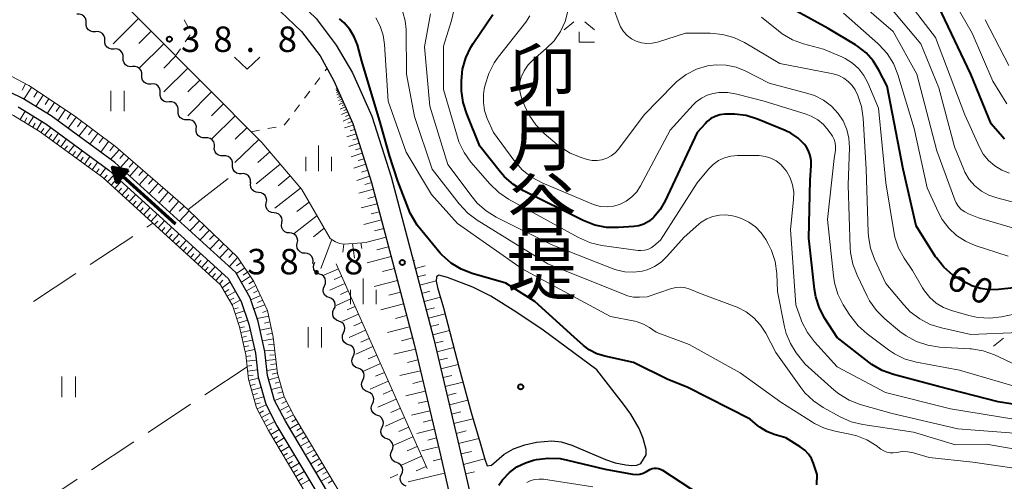
# Model space of a CAD drawing. Units: metres. Extents: x -72000 to -69999, y 31500 to 33001.
# Drawn here: x -71023 to -70878, y 31905 to 31973 of the extents above; entities that cross this region are included whole.
import ezdxf
from ezdxf.enums import TextEntityAlignment as Align

# ---------------------------------------------------------------- set-up
doc = ezdxf.new("R2010")
doc.units = ezdxf.units.M
for name, color, linetype, lineweight in [('210100_道路縁(街区線)', 7, 'Continuous', 30), ('510100_河川', 7, 'Continuous', 30), ('510200_細流', 7, 'Continuous', 30), ('524100_流水方向', 7, 'Continuous', 70), ('610111_人工斜面(上)', 7, 'Continuous', 30), ('610199_人工斜面(ヒゲ)', 7, 'Continuous', 30), ('630100_植生界', 7, 'Continuous', 30), ('630200_耕地界', 7, 'Continuous', 30), ('631100_田', 7, 'Continuous', 13), ('631300_畑', 7, 'Continuous', 13), ('633300_竹林', 7, 'Continuous', 13), ('633400_荒地', 7, 'Continuous', 13), ('710100_等高線(計曲線)', 7, 'Continuous', 40), ('710200_等高線(主曲線)', 7, 'Continuous', 13), ('731200_図化機測定による標高点', 7, 'Continuous', 40), ('815100_(注記)山・島', 7, 'Continuous', 53), ('819900_指示点', 7, 'Continuous', 40)]:
    doc.layers.add(name, color=color, linetype=linetype, lineweight=lineweight)
doc.styles.add('Style-Kanji V', font='MS Gothic.ttf')
doc.styles.add('Style-WORKING', font='MS Gothic.ttf')

msp = doc.modelspace()

# ---------------------------------------------------------------- linework, layer by layer
at = {"layer": '210100_道路縁(街区線)', "linetype": 'Continuous', "lineweight": 30, "flags": 128}
for points in [[(-71068.11, 32054.34), (-71065.04, 32049.83), (-71063.31, 32048.04), (-71052.19, 32035.29), (-71043.14, 32024.16), (-71038.47, 32018.46), (-71033.72, 32013.81), (-71027.77, 32008.95), (-71023.55, 32005.5), (-71014.67, 31998.87), (-71001.7, 31990.06), (-70991.6, 31983.2), (-70985.18, 31978.41), (-70979.75, 31973.16), (-70976.77, 31969.23), (-70974.39, 31965.2)], [(-71104.26, 32049.16), (-71102.76, 32049.24), (-71091.96, 32049.56), (-71083.87, 32049.89), (-71075.9, 32050.23), (-71073.73, 32050.17), (-71070.9, 32049.75), (-71068.88, 32049.07), (-71066.91, 32047.66), (-71065.41, 32046.11), (-71054.37, 32033.45), (-71045.35, 32022.35), (-71040.58, 32016.53), (-71035.63, 32011.68), (-71029.58, 32006.74), (-71025.31, 32003.25), (-71016.33, 31996.54), (-71003.3, 31987.7), (-70993.26, 31980.87), (-70987.03, 31976.23), (-70981.89, 31971.26), (-70979.17, 31967.67), (-70977.13, 31963.98)], [(-70974.39, 31965.2), (-70971.54, 31958.8), (-70968.69, 31949.88), (-70965.39, 31937.39), (-70962.39, 31925.97), (-70958.66, 31910.19), (-70956.99, 31902.97), (-70956.06, 31897.37), (-70955.16, 31889.12), (-70953.87, 31881.6), (-70951.31, 31868.39), (-70951.26, 31860.79)], [(-70977.13, 31963.98), (-70974.35, 31957.73), (-70971.57, 31949.04), (-70968.29, 31936.63), (-70965.3, 31925.24), (-70961.58, 31909.51), (-70959.93, 31902.39), (-70959.03, 31896.96), (-70958.13, 31888.7), (-70956.82, 31881.06), (-70954.6, 31869.62), (-70957.11, 31867.66), (-70961.74, 31870.97), (-70967.24, 31876.05), (-70971.63, 31878.78), (-70973.58, 31879.4), (-70975.21, 31879.45), (-70976.31, 31879.48), (-70979.43, 31879.27), (-70985.44, 31878.19), (-71006.84, 31873.96), (-71018.51, 31871.66), (-71019.58, 31871.9)]]:
    msp.add_lwpolyline(points, dxfattribs=at)
at = {"layer": '510100_河川', "linetype": 'Continuous', "lineweight": 30, "flags": 128}
for points in [[(-70976.83, 31901.44), (-70984.27, 31913.91), (-70985.85, 31916.92), (-70986.88, 31920.63), (-70987.3, 31924.16), (-70988.28, 31928.57), (-70989.46, 31932.07), (-70991.56, 31935.79), (-71009.37, 31951.96), (-71018.78, 31958.87), (-71022.95, 31961.42), (-71028.55, 31964.09)], [(-71023.63, 31960.18), (-71019.57, 31957.69), (-71010.26, 31950.87), (-70992.68, 31934.89), (-70990.76, 31931.49), (-70989.64, 31928.19), (-70988.69, 31923.92), (-70988.27, 31920.36), (-70987.17, 31916.4), (-70985.51, 31913.22), (-70978.04, 31900.71)], [(-70938.4, 31921.46), (-70946.3, 31927.27), (-70950.31, 31930.01), (-70954.01, 31932.28), (-70956.68, 31933.64), (-70960.38, 31935.07), (-70961.67, 31935.39), (-70961.84, 31935.27), (-70962.01, 31935.15), (-70962.04, 31934.49), (-70961.86, 31933.56), (-70960.96, 31930.58), (-70958.69, 31921.68), (-70956.92, 31915.18), (-70955.6, 31910.69), (-70954.9, 31908.29), (-70954.53, 31907.3), (-70953.89, 31907.4), (-70952.06, 31909.02), (-70950.66, 31909.8), (-70949, 31910.4), (-70947.28, 31910.8), (-70945.02, 31911.02), (-70943.63, 31910.84), (-70942.06, 31910.35), (-70937.13, 31908.27), (-70935.68, 31907.78), (-70934.12, 31907.46), (-70933.26, 31907.38), (-70932.49, 31907.43), (-70931.92, 31907.65), (-70931.15, 31908.95), (-70931.14, 31909.7), (-70931.6, 31911.35), (-70932.16, 31912.8), (-70933.4, 31914.93), (-70934.45, 31916.39), (-70938.4, 31921.46)]]:
    msp.add_lwpolyline(points, dxfattribs=at)
at = {"layer": '510200_細流', "linetype": 'Continuous', "lineweight": 30, "flags": 128}
for points in [[(-71013.62, 31972.51), (-71013.62, 31972.88), (-71013.73, 31973.23), (-71013.96, 31973.52), (-71014.26, 31973.72), (-71014.62, 31973.82), (-71014.98, 31973.79)], [(-71012.25, 31971.23), (-71012.61, 31971.21), (-71012.97, 31971.3), (-71013.27, 31971.51), (-71013.5, 31971.8), (-71013.62, 31972.14), (-71013.62, 31972.51)], [(-71010.88, 31969.95), (-71010.88, 31970.31), (-71011, 31970.66), (-71011.22, 31970.95), (-71011.53, 31971.16), (-71011.88, 31971.25), (-71012.25, 31971.23)], [(-71009.51, 31968.66), (-71009.88, 31968.64), (-71010.23, 31968.74), (-71010.54, 31968.94), (-71010.76, 31969.23), (-71010.88, 31969.58), (-71010.88, 31969.95)], [(-71008.15, 31967.38), (-71008.15, 31967.75), (-71008.26, 31968.09), (-71008.49, 31968.39), (-71008.79, 31968.59), (-71009.15, 31968.69), (-71009.51, 31968.66)], [(-71006.78, 31966.1), (-71007.15, 31966.07), (-71007.5, 31966.17), (-71007.81, 31966.37), (-71008.03, 31966.67), (-71008.15, 31967.01), (-71008.15, 31967.38)], [(-71005.41, 31964.81), (-71005.41, 31965.18), (-71005.53, 31965.53), (-71005.75, 31965.82), (-71006.06, 31966.03), (-71006.41, 31966.12), (-71006.78, 31966.1)], [(-71004.04, 31963.53), (-71004.41, 31963.51), (-71004.76, 31963.6), (-71005.07, 31963.81), (-71005.29, 31964.1), (-71005.41, 31964.45), (-71005.41, 31964.81)], [(-71002.71, 31962.21), (-71002.7, 31962.58), (-71002.81, 31962.93), (-71003.03, 31963.23), (-71003.32, 31963.44), (-71003.68, 31963.55), (-71004.04, 31963.53)], [(-71001.38, 31960.89), (-71001.75, 31960.88), (-71002.1, 31960.98), (-71002.4, 31961.2), (-71002.61, 31961.49), (-71002.72, 31961.84), (-71002.71, 31962.21)], [(-71000.05, 31959.57), (-71000.04, 31959.94), (-71000.15, 31960.29), (-71000.36, 31960.58), (-71000.66, 31960.8), (-71001.01, 31960.9), (-71001.38, 31960.89)], [(-70998.72, 31958.25), (-70999.09, 31958.24), (-70999.44, 31958.34), (-70999.74, 31958.55), (-70999.95, 31958.85), (-71000.06, 31959.2), (-71000.05, 31959.57)], [(-70997.39, 31956.93), (-70997.38, 31957.29), (-70997.49, 31957.65), (-70997.7, 31957.94), (-70998, 31958.16), (-70998.35, 31958.26), (-70998.72, 31958.25)], [(-70996.06, 31955.61), (-70996.43, 31955.59), (-70996.78, 31955.7), (-70997.08, 31955.91), (-70997.29, 31956.21), (-70997.4, 31956.56), (-70997.39, 31956.93)], [(-70994.73, 31954.29), (-70994.72, 31954.65), (-70994.83, 31955), (-70995.04, 31955.3), (-70995.34, 31955.51), (-70995.69, 31955.62), (-70996.06, 31955.61)], [(-70993.4, 31952.96), (-70993.76, 31952.95), (-70994.12, 31953.06), (-70994.42, 31953.27), (-70994.63, 31953.57), (-70994.74, 31953.92), (-70994.73, 31954.29)], [(-70992.07, 31951.64), (-70992.06, 31952.01), (-70992.17, 31952.36), (-70992.38, 31952.66), (-70992.68, 31952.87), (-70993.03, 31952.98), (-70993.4, 31952.96)], [(-70990.74, 31950.32), (-70991.1, 31950.31), (-70991.45, 31950.42), (-70991.75, 31950.63), (-70991.97, 31950.93), (-70992.08, 31951.28), (-70992.07, 31951.64)], [(-70989.4, 31949), (-70989.39, 31949.37), (-70989.5, 31949.72), (-70989.72, 31950.02), (-70990.02, 31950.23), (-70990.37, 31950.34), (-70990.74, 31950.32)], [(-70988.22, 31947.55), (-70988.59, 31947.59), (-70988.92, 31947.74), (-70989.19, 31947.99), (-70989.36, 31948.32), (-70989.42, 31948.68), (-70989.36, 31949.04)], [(-70987.08, 31946.06), (-70987.02, 31946.42), (-70987.08, 31946.79), (-70987.25, 31947.11), (-70987.52, 31947.36), (-70987.86, 31947.52), (-70988.22, 31947.55)], [(-70985.94, 31944.57), (-70986.31, 31944.61), (-70986.64, 31944.76), (-70986.91, 31945.01), (-70987.08, 31945.34), (-70987.14, 31945.7), (-70987.08, 31946.06)], [(-70984.8, 31943.08), (-70984.74, 31943.45), (-70984.8, 31943.81), (-70984.98, 31944.13), (-70985.24, 31944.38), (-70985.58, 31944.54), (-70985.94, 31944.57)], [(-70983.66, 31941.6), (-70984.03, 31941.63), (-70984.36, 31941.79), (-70984.63, 31942.04), (-70984.8, 31942.36), (-70984.86, 31942.72), (-70984.8, 31943.08)], [(-70982.52, 31940.11), (-70982.46, 31940.47), (-70982.52, 31940.83), (-70982.7, 31941.16), (-70982.96, 31941.41), (-70983.3, 31941.56), (-70983.66, 31941.6)], [(-70981.38, 31938.62), (-70981.75, 31938.65), (-70982.08, 31938.81), (-70982.35, 31939.06), (-70982.52, 31939.38), (-70982.58, 31939.75), (-70982.52, 31940.11)], [(-70980.24, 31937.13), (-70980.18, 31937.49), (-70980.24, 31937.85), (-70980.42, 31938.18), (-70980.68, 31938.43), (-70981.02, 31938.58), (-70981.38, 31938.62)], [(-70979.24, 31935.56), (-70979.59, 31935.69), (-70979.87, 31935.93), (-70980.06, 31936.24), (-70980.14, 31936.6), (-70980.1, 31936.96), (-70979.95, 31937.3)], [(-70978.53, 31933.83), (-70978.38, 31934.16), (-70978.34, 31934.53), (-70978.42, 31934.88), (-70978.62, 31935.2), (-70978.9, 31935.43), (-70979.24, 31935.56)], [(-70977.82, 31932.09), (-70978.16, 31932.22), (-70978.45, 31932.46), (-70978.64, 31932.77), (-70978.72, 31933.13), (-70978.68, 31933.49), (-70978.53, 31933.83)], [(-70977.11, 31930.36), (-70976.96, 31930.69), (-70976.92, 31931.06), (-70977, 31931.41), (-70977.2, 31931.73), (-70977.48, 31931.96), (-70977.82, 31932.09)], [(-70976.4, 31928.62), (-70976.74, 31928.75), (-70977.03, 31928.99), (-70977.22, 31929.3), (-70977.3, 31929.66), (-70977.26, 31930.02), (-70977.11, 31930.36)], [(-70975.69, 31926.88), (-70975.54, 31927.22), (-70975.5, 31927.58), (-70975.58, 31927.94), (-70975.78, 31928.26), (-70976.06, 31928.49), (-70976.4, 31928.62)], [(-70974.98, 31925.15), (-70975.32, 31925.28), (-70975.61, 31925.52), (-70975.8, 31925.83), (-70975.88, 31926.19), (-70975.84, 31926.55), (-70975.69, 31926.88)], [(-70974.27, 31923.42), (-70974.12, 31923.75), (-70974.08, 31924.11), (-70974.16, 31924.47), (-70974.36, 31924.78), (-70974.64, 31925.02), (-70974.98, 31925.15)], [(-70973.56, 31921.68), (-70973.9, 31921.81), (-70974.18, 31922.04), (-70974.38, 31922.36), (-70974.46, 31922.72), (-70974.42, 31923.08), (-70974.27, 31923.42)], [(-70972.85, 31919.94), (-70972.7, 31920.28), (-70972.66, 31920.64), (-70972.74, 31921), (-70972.93, 31921.31), (-70973.22, 31921.55), (-70973.56, 31921.68)], [(-70972.14, 31918.21), (-70972.48, 31918.34), (-70972.76, 31918.57), (-70972.96, 31918.89), (-70973.04, 31919.24), (-70973, 31919.61), (-70972.85, 31919.94)], [(-70971.43, 31916.47), (-70971.28, 31916.81), (-70971.24, 31917.17), (-70971.32, 31917.53), (-70971.51, 31917.84), (-70971.8, 31918.08), (-70972.14, 31918.21)], [(-70970.72, 31914.74), (-70971.06, 31914.87), (-70971.35, 31915.1), (-70971.54, 31915.42), (-70971.62, 31915.78), (-70971.58, 31916.14), (-70971.43, 31916.47)], [(-70970.01, 31913), (-70969.86, 31913.34), (-70969.82, 31913.7), (-70969.9, 31914.06), (-70970.1, 31914.37), (-70970.38, 31914.61), (-70970.72, 31914.74)], [(-70969.3, 31911.27), (-70969.64, 31911.4), (-70969.93, 31911.63), (-70970.12, 31911.95), (-70970.2, 31912.3), (-70970.16, 31912.67), (-70970.01, 31913)], [(-70968.59, 31909.53), (-70968.44, 31909.87), (-70968.4, 31910.23), (-70968.48, 31910.59), (-70968.68, 31910.9), (-70968.96, 31911.14), (-70969.3, 31911.27)], [(-70967.88, 31907.8), (-70968.22, 31907.93), (-70968.5, 31908.16), (-70968.7, 31908.48), (-70968.78, 31908.83), (-70968.74, 31909.2), (-70968.59, 31909.53)], [(-70967.17, 31906.06), (-70967.02, 31906.4), (-70966.98, 31906.76), (-70967.06, 31907.12), (-70967.26, 31907.43), (-70967.54, 31907.67), (-70967.88, 31907.8)], [(-70966.48, 31904.32), (-70966.82, 31904.46), (-70967.1, 31904.7), (-70967.28, 31905.01), (-70967.36, 31905.38), (-70967.31, 31905.74), (-70967.15, 31906.07)]]:
    msp.add_lwpolyline(points, dxfattribs=at)
at = {"layer": '524100_流水方向', "linetype": 'Continuous', "lineweight": 70}
msp.add_line((-71000.47, 31942.88), (-71009.73, 31951.28), dxfattribs=at)
at = {"layer": '524100_流水方向', "linetype": 'Continuous', "lineweight": 70, "flags": 128}
for points in [[(-71007.41, 31950.86), (-71009.09, 31949.01), (-71009.73, 31951.28), (-71007.41, 31950.86)], [(-71007.6, 31950.8), (-71009.04, 31949.21), (-71009.59, 31951.15), (-71007.6, 31950.8)], [(-71007.8, 31950.73), (-71008.99, 31949.41), (-71009.45, 31951.03), (-71007.8, 31950.73)], [(-71007.99, 31950.66), (-71008.95, 31949.61), (-71009.31, 31950.9), (-71007.99, 31950.66)], [(-71008.19, 31950.6), (-71008.9, 31949.81), (-71009.17, 31950.77), (-71008.19, 31950.6)], [(-71008.39, 31950.53), (-71008.85, 31950.02), (-71009.03, 31950.65), (-71008.39, 31950.53)], [(-71008.58, 31950.46), (-71008.81, 31950.22), (-71008.89, 31950.52), (-71008.58, 31950.46)]]:
    msp.add_lwpolyline(points, dxfattribs=at)
at = {"layer": '610111_人工斜面(上)', "linetype": 'Continuous', "lineweight": 13, "flags": 128}
for points in [[(-71013.12, 31980.48), (-70987.74, 31954.91), (-70981.83, 31948), (-70977.65, 31940.8), (-70976.9, 31940.28), (-70976.29, 31940.05), (-70975.64, 31939.97), (-70972.26, 31940.21)], [(-70959.92, 31869.67), (-70961.79, 31871.02), (-70979.27, 31899.97), (-70986.76, 31912.52), (-70988.52, 31915.87), (-70989.69, 31920.08), (-70990.11, 31923.68), (-70991.03, 31927.8), (-70992.08, 31930.9), (-70993.82, 31933.99), (-71011.18, 31949.75), (-71020.37, 31956.5), (-71024.32, 31958.91), (-71029.81, 31961.53), (-71034.24, 31963.77), (-71037.04, 31965.1), (-71040.25, 31968.4), (-71042.29, 31971.58)], [(-71028.04, 31966.44), (-71022.04, 31963.29), (-71015.46, 31958.93), (-71009.31, 31954.32), (-70999.39, 31945.75), (-70998.5, 31944.9), (-70991.31, 31938.03), (-70988.91, 31934.47), (-70986.9, 31930.19), (-70986.06, 31926.28), (-70985.41, 31920.92)], [(-70977.13, 31963.98), (-70974.35, 31957.73), (-70971.57, 31949.04), (-70968.29, 31936.63), (-70965.3, 31925.24), (-70961.58, 31909.51), (-70959.93, 31902.39), (-70959.03, 31896.96), (-70958.13, 31888.7), (-70956.82, 31881.06), (-70954.6, 31869.62), (-70957.11, 31867.66)], [(-70957.47, 31905.06), (-70958.66, 31910.19), (-70962.39, 31925.96), (-70964.56, 31934.23), (-70965.39, 31937.39), (-70965.64, 31938.33)], [(-70976.78, 31937.04), (-70963.41, 31906.92)], [(-70985.41, 31920.92), (-70984.45, 31917.48), (-70982.96, 31914.64), (-70975.54, 31902.21), (-70957.53, 31872.36)]]:
    msp.add_lwpolyline(points, dxfattribs=at)
at = {"layer": '610199_人工斜面(ヒゲ)', "linetype": 'Continuous', "lineweight": 13, "flags": 128}
for points in [[(-71005.88, 31973.19), (-71009.64, 31969.47)], [(-71004.02, 31971.31), (-71005.86, 31969.49)], [(-71002.19, 31969.47), (-71005.81, 31965.88)], [(-71000.4, 31967.66), (-71002.16, 31965.88)], [(-70998.63, 31965.88), (-71002.15, 31962.36)], [(-70996.88, 31964.12), (-70998.63, 31962.36)], [(-71022.56, 31963.56), (-71023.05, 31962.63)], [(-71021.64, 31963.02), (-71022.77, 31961.31)], [(-71020.78, 31962.45), (-71021.34, 31961.61)], [(-70995.13, 31962.36), (-70998.64, 31958.87)], [(-70976.65, 31962.89), (-70976.86, 31962.79)], [(-70976.55, 31962.67), (-70976.81, 31962.56)], [(-70976.44, 31962.42), (-70976.74, 31962.28)], [(-70976.6, 31962.78), (-70976.71, 31962.73)], [(-70976.49, 31962.54), (-70976.63, 31962.48)], [(-71019.92, 31961.89), (-71021.02, 31960.24)], [(-71019.1, 31961.34), (-71019.64, 31960.53)], [(-70976.3, 31962.11), (-70976.67, 31961.95)], [(-70976.14, 31961.75), (-70976.58, 31961.56)], [(-70976.37, 31962.27), (-70976.54, 31962.19)], [(-70975.95, 31961.32), (-70976.47, 31961.08)], [(-70976.22, 31961.93), (-70976.42, 31961.84)], [(-70976.04, 31961.53), (-70976.28, 31961.43)], [(-70975.83, 31961.06), (-70976.12, 31960.93)], [(-71023.32, 31958.3), (-71022.57, 31959.53)], [(-71018.28, 31960.79), (-71019.33, 31959.2)], [(-71017.48, 31960.26), (-71018.01, 31959.47)], [(-71016.69, 31959.74), (-71017.76, 31958.12)], [(-70993.39, 31960.6), (-70995.14, 31958.87)], [(-70975.72, 31960.8), (-70976.34, 31960.52)], [(-70975.44, 31960.18), (-70976.18, 31959.85)], [(-70975.11, 31959.43), (-70976, 31959.04)], [(-70975.58, 31960.49), (-70975.92, 31960.33)], [(-70975.27, 31959.8), (-70975.68, 31959.62)], [(-71022.71, 31957.93), (-71022.33, 31958.54)], [(-71022.1, 31957.55), (-71021.34, 31958.78)], [(-71020.87, 31956.8), (-71020.12, 31958.03)], [(-71015.88, 31959.2), (-71016.43, 31958.37)], [(-71015.08, 31958.64), (-71016.28, 31957.03)], [(-71014.28, 31958.04), (-71014.88, 31957.24)], [(-70991.65, 31958.85), (-70995.15, 31955.4)], [(-70974.71, 31958.55), (-70975.77, 31958.08)], [(-70974.91, 31958.99), (-70975.4, 31958.77)], [(-70974.48, 31958.02), (-70975.06, 31957.76)], [(-71021.48, 31957.18), (-71021.11, 31957.79)], [(-71020.26, 31956.42), (-71019.84, 31957)], [(-71019.68, 31955.99), (-71018.83, 31957.15)], [(-71013.48, 31957.44), (-71014.67, 31955.85)], [(-71012.68, 31956.84), (-71013.27, 31956.05)], [(-70989.92, 31957.11), (-70991.68, 31955.41)], [(-70974.27, 31957.48), (-70975.54, 31957.07)], [(-70974.07, 31956.84), (-70974.73, 31956.63)], [(-71019.1, 31955.57), (-71018.68, 31956.15)], [(-71018.52, 31955.14), (-71017.67, 31956.3)], [(-71017.94, 31954.72), (-71017.52, 31955.3)], [(-71017.36, 31954.29), (-71016.51, 31955.45)], [(-71011.88, 31956.25), (-71013.06, 31954.67)], [(-71011.09, 31955.66), (-71011.68, 31954.87)], [(-71010.31, 31955.07), (-71011.47, 31953.51)], [(-70988.2, 31955.37), (-70991.72, 31951.99)], [(-70973.86, 31956.21), (-70975.24, 31955.76)], [(-70973.64, 31955.52), (-70974.36, 31955.29)], [(-71016.78, 31953.87), (-71016.36, 31954.45)], [(-71016.2, 31953.44), (-71015.35, 31954.6)], [(-71015.62, 31953.02), (-71015.2, 31953.6)], [(-71015.04, 31952.59), (-71014.19, 31953.75)], [(-71009.52, 31954.49), (-71010.11, 31953.71)], [(-71008.77, 31953.86), (-71010.01, 31952.43)], [(-70973.42, 31954.83), (-70974.92, 31954.35)], [(-70973.18, 31954.08), (-70973.96, 31953.83)], [(-71014.46, 31952.17), (-71014.04, 31952.75)], [(-71013.88, 31951.74), (-71013.03, 31952.9)], [(-71008.06, 31953.24), (-71008.66, 31952.55)], [(-71007.34, 31952.63), (-71008.56, 31951.22)], [(-70986.58, 31953.55), (-70988.31, 31951.97)], [(-70972.94, 31953.33), (-70974.56, 31952.81)], [(-70972.69, 31952.52), (-70973.53, 31952.25)], [(-71013.31, 31951.31), (-71012.88, 31951.89)], [(-71012.73, 31950.89), (-71011.87, 31952.05)], [(-71012.15, 31950.46), (-71011.72, 31951.04)], [(-71011.57, 31950.04), (-71010.71, 31951.2)], [(-71006.64, 31952.02), (-71007.26, 31951.31)], [(-71005.94, 31951.41), (-71007.18, 31949.98)], [(-71005.22, 31950.79), (-71005.85, 31950.07)], [(-70985.04, 31951.75), (-70988.56, 31948.82)], [(-70972.43, 31951.71), (-70974.18, 31951.15)], [(-70972.15, 31950.83), (-70973.06, 31950.54)], [(-71011, 31949.59), (-71010.52, 31950.13)], [(-71010.47, 31949.11), (-71009.5, 31950.18)], [(-71004.5, 31950.17), (-71005.78, 31948.7)], [(-71003.77, 31949.54), (-71004.41, 31948.79)], [(-70983.55, 31950.01), (-70985.32, 31948.54)], [(-70971.87, 31949.96), (-70973.77, 31949.35)], [(-71009.94, 31948.63), (-71009.45, 31949.16)], [(-71009.4, 31948.14), (-71008.44, 31949.21)], [(-71008.87, 31947.66), (-71008.39, 31948.19)], [(-71008.34, 31947.18), (-71007.37, 31948.24)], [(-71003.03, 31948.9), (-71004.34, 31947.39)], [(-71002.28, 31948.25), (-71002.94, 31947.48)], [(-70982.02, 31948.22), (-70985.84, 31945.27)], [(-70971.31, 31948.04), (-70973.45, 31947.47)], [(-70971.56, 31949.01), (-70972.59, 31948.73)], [(-71007.81, 31946.69), (-71007.32, 31947.23)], [(-71007.28, 31946.21), (-71006.31, 31947.28)], [(-71001.52, 31947.59), (-71002.86, 31946.05)], [(-71000.75, 31946.93), (-71001.43, 31946.14)], [(-70971.03, 31946.97), (-70972.15, 31946.67)], [(-71006.74, 31945.73), (-71006.26, 31946.26)], [(-71006.21, 31945.24), (-71005.24, 31946.31)], [(-71005.68, 31944.76), (-71005.2, 31945.29)], [(-71005.15, 31944.28), (-71004.18, 31945.34)], [(-70999.98, 31946.26), (-71001.35, 31944.68)], [(-70999.2, 31945.57), (-70999.92, 31944.8)], [(-70980.76, 31946.15), (-70982.58, 31944.77)], [(-70970.74, 31945.9), (-70973.09, 31945.28)], [(-71004.61, 31943.79), (-71004.13, 31944.33)], [(-71004.08, 31943.31), (-71003.11, 31944.37)], [(-70998.44, 31944.84), (-70999.88, 31943.34)], [(-70997.69, 31944.12), (-70998.4, 31943.38)], [(-70979.61, 31944.18), (-70982.96, 31941.5)], [(-70970.12, 31943.55), (-70972.7, 31942.87)], [(-70970.43, 31944.73), (-70971.66, 31944.4)], [(-71003.55, 31942.83), (-71003.07, 31943.36)], [(-71003.02, 31942.34), (-71002.05, 31943.41)], [(-71002.49, 31941.86), (-71002, 31942.39)], [(-71001.95, 31941.38), (-71000.99, 31942.44)], [(-70996.94, 31943.41), (-70998.34, 31941.94)], [(-70996.21, 31942.71), (-70996.9, 31941.98)], [(-70995.47, 31942.01), (-70996.84, 31940.58)], [(-70978.54, 31942.32), (-70980.13, 31941.02)], [(-70969.78, 31942.27), (-70971.13, 31941.91)], [(-71001.42, 31940.89), (-71000.94, 31941.43)], [(-71000.89, 31940.41), (-70999.92, 31941.47)], [(-70994.76, 31941.32), (-70995.43, 31940.62)], [(-70994.04, 31940.64), (-70995.37, 31939.25)], [(-70977.45, 31940.66), (-70979.03, 31936.37)], [(-70969.44, 31940.98), (-70972.27, 31940.23)], [(-71000.36, 31939.93), (-70999.87, 31940.46)], [(-70999.83, 31939.44), (-70998.86, 31940.51)], [(-70999.29, 31938.96), (-70998.81, 31939.49)], [(-70998.76, 31938.48), (-70997.79, 31939.54)], [(-70993.35, 31939.98), (-70994, 31939.29)], [(-70992.65, 31939.31), (-70993.95, 31937.95)], [(-70975.65, 31939.97), (-70975.81, 31938.79)], [(-70974.39, 31940.06), (-70974.09, 31937.91)], [(-70973.15, 31940.15), (-70973, 31939.33)], [(-70969.07, 31939.56), (-70970.8, 31939.11)], [(-70998.23, 31937.99), (-70997.74, 31938.53)], [(-70997.7, 31937.51), (-70996.73, 31938.57)], [(-70991.97, 31938.66), (-70992.61, 31937.99)], [(-70991.3, 31938.01), (-70992.51, 31936.65)], [(-70968.69, 31938.15), (-70972.24, 31937.21)], [(-70997.16, 31937.03), (-70996.68, 31937.56)], [(-70996.63, 31936.54), (-70995.66, 31937.61)], [(-70996.1, 31936.06), (-70995.62, 31936.59)], [(-70995.57, 31935.57), (-70994.6, 31936.64)], [(-70990.25, 31936.45), (-70991.47, 31935.63)], [(-70990.78, 31937.23), (-70991.46, 31936.77)], [(-70976.46, 31936.33), (-70978.63, 31935.37)], [(-70968.22, 31936.38), (-70969.97, 31935.92)], [(-70965.43, 31937.56), (-70965.21, 31937.62)], [(-70965.12, 31936.35), (-70963.7, 31936.77)], [(-70995.04, 31935.09), (-70994.55, 31935.62)], [(-70994.5, 31934.61), (-70993.54, 31935.67)], [(-70989.43, 31935.23), (-70990.75, 31934.34)], [(-70989.84, 31935.84), (-70990.48, 31935.41)], [(-70975.98, 31935.25), (-70977.08, 31934.77)], [(-70964.8, 31935.14), (-70963.59, 31935.42)], [(-70993.97, 31934.12), (-70993.49, 31934.66)], [(-70993.57, 31933.54), (-70992.41, 31934.42)], [(-70988.63, 31933.86), (-70990.02, 31933.06)], [(-70988.99, 31934.57), (-70989.67, 31934.11)], [(-70975.5, 31934.17), (-70977.73, 31933.18)], [(-70967.76, 31934.61), (-70971.21, 31933.7)], [(-70964.48, 31933.92), (-70962.04, 31934.56)], [(-70993.21, 31932.91), (-70992.59, 31933.27)], [(-70992.86, 31932.29), (-70991.61, 31933)], [(-70992.5, 31931.66), (-70991.88, 31932.02)], [(-70987.94, 31932.41), (-70989.35, 31931.74)], [(-70988.29, 31933.13), (-70988.99, 31932.8)], [(-70974.52, 31931.94), (-70976.81, 31930.93)], [(-70975.01, 31933.06), (-70976.14, 31932.56)], [(-70967.3, 31932.88), (-70969.01, 31932.43)], [(-70964.16, 31932.71), (-70962.98, 31933.04)], [(-70963.84, 31931.5), (-70961.43, 31932.16)], [(-70992.15, 31931.04), (-70990.9, 31931.74)], [(-70991.89, 31930.37), (-70991.21, 31930.6)], [(-70987.28, 31931), (-70988.9, 31930.41)], [(-70987.61, 31931.7), (-70988.36, 31931.35)], [(-70974.01, 31930.8), (-70975.17, 31930.28)], [(-70966.85, 31931.15), (-70970.21, 31930.27)], [(-70963.52, 31930.27), (-70962.29, 31930.6)], [(-70991.66, 31929.68), (-70990.3, 31930.14)], [(-70991.43, 31929), (-70990.75, 31929.23)], [(-70986.72, 31929.36), (-70988.42, 31929)], [(-70986.91, 31930.21), (-70987.66, 31929.88)], [(-70973.5, 31929.65), (-70975.86, 31928.61)], [(-70966.41, 31929.47), (-70968.07, 31929.03)], [(-70963.2, 31929.04), (-70960.73, 31929.68)], [(-70991.2, 31928.32), (-70989.84, 31928.78)], [(-70990.99, 31927.64), (-70990.29, 31927.79)], [(-70986.35, 31927.66), (-70988, 31927.3)], [(-70986.54, 31928.51), (-70987.36, 31928.33)], [(-70972.98, 31928.48), (-70974.17, 31927.94)], [(-70965.97, 31927.79), (-70969.24, 31926.93)], [(-70962.88, 31927.81), (-70961.65, 31928.13)], [(-70990.84, 31926.93), (-70989.43, 31927.25)], [(-70990.68, 31926.23), (-70989.98, 31926.39)], [(-70986.18, 31926.83), (-70987, 31926.66)], [(-70972.45, 31927.3), (-70974.88, 31926.22)], [(-70971.91, 31926.08), (-70973.15, 31925.54)], [(-70965.54, 31926.15), (-70967.15, 31925.73)], [(-70962.56, 31926.59), (-70960.11, 31927.23)], [(-70990.52, 31925.53), (-70989.12, 31925.84)], [(-70990.37, 31924.83), (-70989.66, 31924.99)], [(-70986.04, 31926.01), (-70987.64, 31925.71)], [(-70985.93, 31925.2), (-70986.74, 31925.12)], [(-70971.37, 31924.87), (-70973.87, 31923.76)], [(-70962.25, 31925.36), (-70961.02, 31925.67)], [(-70961.95, 31924.12), (-70959.47, 31924.74)], [(-70990.21, 31924.13), (-70988.81, 31924.44)], [(-70990.08, 31923.42), (-70989.36, 31923.51)], [(-70985.83, 31924.37), (-70987.32, 31924.25)], [(-70985.74, 31923.65), (-70986.54, 31923.6)], [(-70970.82, 31923.62), (-70972.09, 31923.06)], [(-70965.12, 31924.51), (-70968.31, 31923.76)], [(-70961.66, 31922.86), (-70960.4, 31923.18)], [(-70990, 31922.71), (-70988.57, 31922.87)], [(-70989.91, 31921.99), (-70989.2, 31922.08)], [(-70985.66, 31922.98), (-70987.14, 31922.85)], [(-70985.58, 31922.32), (-70986.41, 31922.23)], [(-70970.27, 31922.37), (-70972.84, 31921.23)], [(-70964.75, 31922.92), (-70966.3, 31922.55)], [(-70961.36, 31921.59), (-70958.83, 31922.22)], [(-70989.83, 31921.28), (-70988.4, 31921.45)], [(-70989.75, 31920.56), (-70989.03, 31920.65)], [(-70989.63, 31919.86), (-70988.24, 31920.24)], [(-70985.49, 31921.62), (-70986.97, 31921.34)], [(-70985.26, 31920.39), (-70986.71, 31919.99)], [(-70985.42, 31920.99), (-70986.2, 31920.81)], [(-70969.69, 31921.08), (-70971, 31920.5)], [(-70964.37, 31921.32), (-70967.4, 31920.61)], [(-70961.05, 31920.31), (-70959.77, 31920.62)], [(-70989.43, 31919.16), (-70988.74, 31919.36)], [(-70989.24, 31918.47), (-70987.86, 31918.86)], [(-70984.86, 31918.95), (-70986.31, 31918.55)], [(-70985.06, 31919.67), (-70985.78, 31919.47)], [(-70969.12, 31919.8), (-70971.77, 31918.62)], [(-70964.01, 31919.81), (-70965.49, 31919.46)], [(-70960.74, 31919), (-70958.14, 31919.64)], [(-70989.05, 31917.78), (-70988.36, 31917.97)], [(-70988.86, 31917.09), (-70987.47, 31917.47)], [(-70984.46, 31917.5), (-70985.87, 31916.96)], [(-70984.66, 31918.23), (-70985.38, 31918.03)], [(-70968.54, 31918.47), (-70969.88, 31917.88)], [(-70963.66, 31918.3), (-70966.53, 31917.62)], [(-70960.43, 31917.67), (-70959.1, 31918)], [(-70988.66, 31916.39), (-70987.97, 31916.59)], [(-70988.44, 31915.71), (-70987.12, 31916.31)], [(-70983.77, 31916.17), (-70985.1, 31915.48)], [(-70984.12, 31916.84), (-70984.78, 31916.49)], [(-70967.95, 31917.15), (-70970.67, 31915.94)], [(-70963.32, 31916.86), (-70964.72, 31916.53)], [(-70960.11, 31916.32), (-70957.42, 31916.99)], [(-70988.1, 31915.08), (-70987.47, 31915.41)], [(-70987.77, 31914.44), (-70986.5, 31915.11)], [(-70983.07, 31914.85), (-70984.4, 31914.15)], [(-70983.42, 31915.51), (-70984.08, 31915.16)], [(-70967.34, 31915.79), (-70968.73, 31915.17)], [(-70962.98, 31915.43), (-70965.7, 31914.79)], [(-70959.79, 31914.95), (-70958.42, 31915.29)], [(-70987.44, 31913.8), (-70986.8, 31914.14)], [(-70987.1, 31913.17), (-70985.83, 31913.84)], [(-70982.31, 31913.55), (-70983.6, 31912.78)], [(-70982.7, 31914.19), (-70983.34, 31913.81)], [(-70966.74, 31914.42), (-70969.54, 31913.18)], [(-70966.11, 31913.02), (-70967.54, 31912.39)], [(-70962.66, 31914.07), (-70963.98, 31913.76)], [(-70959.45, 31913.54), (-70956.64, 31914.23)], [(-70986.77, 31912.53), (-70986.28, 31912.79)], [(-70986.4, 31911.91), (-70985.17, 31912.65)], [(-70986.03, 31911.3), (-70985.41, 31911.66)], [(-70981.54, 31912.26), (-70982.83, 31911.49)], [(-70981.93, 31912.91), (-70982.57, 31912.52)], [(-70981.16, 31911.62), (-70981.8, 31911.23)], [(-70965.49, 31911.61), (-70968.38, 31910.33)], [(-70962.34, 31912.71), (-70964.92, 31912.1)], [(-70959.11, 31912.09), (-70957.66, 31912.45)], [(-70985.66, 31910.68), (-70984.43, 31911.42)], [(-70985.3, 31910.06), (-70984.68, 31910.43)], [(-70984.93, 31909.44), (-70983.69, 31910.18)], [(-70980.77, 31910.97), (-70982.06, 31910.21)], [(-70980.39, 31910.33), (-70981.03, 31909.95)], [(-70964.85, 31910.17), (-70966.31, 31909.52)], [(-70961.73, 31910.13), (-70964.17, 31909.55)], [(-70962.03, 31911.42), (-70963.29, 31911.12)], [(-70958.76, 31910.61), (-70955.78, 31911.32)], [(-70984.56, 31908.83), (-70983.94, 31909.19)], [(-70984.19, 31908.21), (-70982.95, 31908.95)], [(-70980.01, 31909.69), (-70981.29, 31908.92)], [(-70979.62, 31909.04), (-70980.27, 31908.66)], [(-70964.21, 31908.72), (-70967.18, 31907.4)], [(-70958.4, 31909.07), (-70956.87, 31909.45)], [(-70983.82, 31907.59), (-70983.2, 31907.96)], [(-70983.45, 31906.97), (-70982.22, 31907.71)], [(-70979.24, 31908.4), (-70980.53, 31907.63)], [(-70978.85, 31907.75), (-70979.5, 31907.37)], [(-70963.55, 31907.24), (-70965.01, 31906.59)], [(-70961.31, 31908.33), (-70962.5, 31908.06)], [(-70958.04, 31907.5), (-70954.92, 31908.36)], [(-70983.08, 31906.36), (-70982.47, 31906.73)], [(-70982.72, 31905.74), (-70981.48, 31906.48)], [(-70978.47, 31907.11), (-70979.76, 31906.34)], [(-70977.7, 31905.82), (-70978.99, 31905.05)], [(-70978.08, 31906.47), (-70978.73, 31906.08)], [(-70960.82, 31906.22), (-70966.2, 31904.97)], [(-70957.72, 31906.13), (-70956.44, 31906.46)], [(-70982.35, 31905.12), (-70981.73, 31905.49)], [(-70981.98, 31904.5), (-70980.74, 31905.24)], [(-70977.32, 31905.18), (-70977.96, 31904.79)]]:
    msp.add_lwpolyline(points, dxfattribs=at)
at = {"layer": '630100_植生界', "linetype": 'Continuous', "lineweight": 13}
for p, q in [((-70998.61, 31971.89), (-70999.19, 31973)), ((-70999.02, 31969.76), (-70998.31, 31970.79)), ((-71000.43, 31967.7), (-70999.72, 31968.73)), ((-70978.43, 31965.46), (-70978.15, 31965.83)), ((-70979.93, 31963.46), (-70979.18, 31964.46)), ((-70981.43, 31961.46), (-70980.68, 31962.46)), ((-70982.93, 31959.46), (-70982.18, 31960.46)), ((-70984.43, 31957.45), (-70983.68, 31958.46)), ((-70989.32, 31956.5), (-70988.09, 31956.73)), ((-70986.86, 31956.96), (-70985.63, 31957.19)), ((-70968.86, 31905.53), (-70967.71, 31906.02))]:
    msp.add_line(p, q, dxfattribs=at)
at = {"layer": '630200_耕地界', "linetype": 'Continuous', "lineweight": 13}
for p, q in [((-70998.62, 31945.01), (-70992.7, 31949.62)), ((-71004.67, 31942.47), (-71003.79, 31943.05)), ((-71013.03, 31936.98), (-71006.76, 31941.1)), ((-71021.39, 31931.49), (-71015.12, 31935.61)), ((-70989.9, 31921.91), (-70996.15, 31917.77)), ((-70998.24, 31916.39), (-71004.49, 31912.25)), ((-71006.58, 31910.87), (-71012.83, 31906.73)), ((-71014.92, 31905.35), (-71021.17, 31901.21))]:
    msp.add_line(p, q, dxfattribs=at)
at = {"layer": '631100_田', "linetype": 'Continuous', "lineweight": 13}
for p, q in [((-71010, 31959.52), (-71010, 31962.52)), ((-71008, 31959.52), (-71008, 31962.52)), ((-70980.93, 31924.74), (-70980.93, 31927.74)), ((-70978.93, 31924.74), (-70978.93, 31927.74)), ((-71017.2, 31917.45), (-71017.2, 31920.45)), ((-71015.2, 31917.45), (-71015.2, 31920.45))]:
    msp.add_line(p, q, dxfattribs=at)
at = {"layer": '631300_畑', "linetype": 'Continuous', "lineweight": 13, "flags": 128}
msp.add_lwpolyline([(-70991.76, 31967.46), (-70989.88, 31965.71), (-70988.01, 31967.46)], dxfattribs=at)
at = {"layer": '633300_竹林', "linetype": 'Continuous', "lineweight": 13}
for p, q in [((-70941.77, 31972.69), (-70943.23, 31971.49)), ((-70940.19, 31972.69), (-70938.73, 31971.49)), ((-70940.98, 31969.69), (-70938.73, 31969.69)), ((-70878.52, 31926.12), (-70879.98, 31924.92))]:
    msp.add_line(p, q, dxfattribs=at)
at = {"layer": '633300_竹林', "linetype": 'Continuous', "lineweight": 13, "flags": 128}
msp.add_lwpolyline([(-70940.98, 31969.69), (-70940.98, 31971.19)], dxfattribs=at)
at = {"layer": '633400_荒地', "linetype": 'Continuous', "lineweight": 13}
for p, q in [((-70979.38, 31950.71), (-70979.38, 31954.46)), ((-70981.25, 31950.71), (-70981.25, 31952.81)), ((-70977.5, 31950.71), (-70977.5, 31952.81)), ((-70972.79, 31931.12), (-70972.79, 31934.88)), ((-70974.66, 31931.12), (-70974.66, 31933.22)), ((-70970.91, 31931.12), (-70970.91, 31933.22))]:
    msp.add_line(p, q, dxfattribs=at)
at = {"layer": '710100_等高線(計曲線)', "linetype": 'Continuous', "lineweight": 40, "flags": 128}
for points, elevation in [([(-70877, 31933.51), (-70879.24, 31933.26), (-70880.57, 31933.22), (-70881.89, 31933.42), (-70883.16, 31933.84), (-70883.51, 31934.01), (-70884.49, 31934.49), (-70885.98, 31935.4), (-70887.28, 31936.55), (-70888.37, 31937.92), (-70888.5, 31938.11), (-70891.36, 31942.64), (-70893.28, 31951), (-70895.65, 31963.22), (-70896.85, 31965.59), (-70897.68, 31966.94), (-70898.74, 31968.12), (-70899.99, 31969.1), (-70900.32, 31969.31), (-70904.31, 31971.69), (-70909, 31974.26), (-70911, 31976.39), (-70912.23, 31977.5), (-70913.63, 31978.37)], 60), ([(-70878.36, 31955.43), (-70878.66, 31955.76), (-70880.32, 31957.68), (-70883.33, 31965), (-70888.08, 31975)], 70), ([(-70905.98, 31904.52), (-70905.97, 31906.03), (-70906.48, 31907.64), (-70906.79, 31908.38), (-70907.22, 31909.05), (-70907.76, 31909.63), (-70908.44, 31910.14), (-70910.56, 31911.44), (-70912.28, 31911.95), (-70913.38, 31912.38), (-70914.38, 31913), (-70914.73, 31913.27), (-70915.81, 31914.19), (-70925.09, 31918.91), (-70927.95, 31920.05), (-70933, 31922.53), (-70937.21, 31923.45), (-70938.41, 31923.83), (-70939.52, 31924.4), (-70940.38, 31925.04), (-70941.76, 31926.24), (-70947.52, 31931.53), (-70951.79, 31934.21), (-70956.74, 31935.65), (-70958.36, 31936.28), (-70959.86, 31937.18), (-70961.17, 31938.33), (-70961.47, 31938.65), (-70964.84, 31942.74), (-70965.88, 31944.53), (-70967.69, 31949.22), (-70968.94, 31953.01), (-70969.73, 31955.81), (-70970.26, 31957.74), (-70973, 31966.9), (-70973.67, 31969.28), (-70974.12, 31970.46), (-70974.76, 31971.55), (-70975.59, 31972.52), (-70976.32, 31973.14)], 40), ([(-70869, 31915.13), (-70879.28, 31916.72), (-70888.07, 31919), (-70894.73, 31920.77), (-70896.37, 31921.36), (-70897.88, 31922.23), (-70898.32, 31922.56), (-70903, 31926.22), (-70904.81, 31929.01), (-70905.63, 31930.55), (-70906.16, 31932.21), (-70906.36, 31933.35), (-70907.18, 31940.82), (-70907, 31949.38), (-70906.83, 31951.55), (-70906.83, 31952.29), (-70906.96, 31953.01), (-70907.22, 31953.71), (-70907.59, 31954.34), (-70907.84, 31954.66), (-70908.77, 31955.56), (-70909.84, 31956.29), (-70910.64, 31956.67), (-70914.74, 31958.36), (-70916.41, 31958.88), (-70918.13, 31959.11), (-70919.01, 31959.11), (-70919.57, 31959.08), (-70920.28, 31958.99), (-70920.96, 31958.77), (-70921.6, 31958.44), (-70922.16, 31958), (-70922.46, 31957.69), (-70923.62, 31956.38), (-70928.32, 31946.32), (-70929.05, 31945.05), (-70929.99, 31943.94), (-70930.17, 31943.77), (-70930.78, 31943.28), (-70931.47, 31942.91), (-70932.21, 31942.67), (-70932.93, 31942.56), (-70935.23, 31942.39), (-70936.98, 31942.42), (-70938.69, 31942.76), (-70940.4, 31943.42), (-70949.2, 31947.81), (-70950.68, 31948.72), (-70951.99, 31949.87), (-70952.58, 31950.56), (-70955.61, 31954.39), (-70957.57, 31959.13), (-70958.1, 31960.79), (-70958.32, 31962.52), (-70958.33, 31963.03), (-70958.33, 31964), (-70958.16, 31965.72), (-70957.7, 31967.39), (-70956.96, 31968.95), (-70956.62, 31969.49), (-70953.72, 31973.77)], 50), ([(-70952.84, 31904.48), (-70952.28, 31905.26), (-70952.23, 31905.33), (-70951.28, 31906.33), (-70950.16, 31907.15), (-70948.92, 31907.77), (-70947.74, 31908.13), (-70947.29, 31908.23), (-70945.56, 31908.46), (-70943.82, 31908.38), (-70942.73, 31908.17), (-70937.19, 31906.81), (-70933.14, 31906.1), (-70932.62, 31906.06), (-70932.09, 31906.11), (-70931.58, 31906.24), (-70931.1, 31906.47), (-70930.84, 31906.63), (-70930.57, 31906.8), (-70930.26, 31906.92), (-70929.95, 31906.98)], 40), ([(-70929.95, 31906.98), (-70929.62, 31906.98), (-70929.3, 31906.93), (-70929, 31906.82), (-70928.74, 31906.68), (-70920.64, 31901.38)], 40)]:
    msp.add_lwpolyline(points, dxfattribs=dict(at, elevation=elevation))
at = {"layer": '710200_等高線(主曲線)', "linetype": 'Continuous', "lineweight": 13, "flags": 128}
for points, elevation in [([(-70965.27, 31958.73), (-70966.43, 31965), (-70966.5, 31971.56), (-70966.63, 31972.85), (-70966.98, 31974.09), (-70967.54, 31975.26), (-70968.3, 31976.3), (-70969.22, 31977.21), (-70969.78, 31977.62), (-70973, 31979.79), (-70980.87, 31985), (-70987.24, 31988.76), (-70994.65, 31993.35), (-71002.08, 31997.92), (-71005.9, 32001.89), (-71006.71, 32002.6), (-71007.62, 32003.15), (-71008.51, 32003.5), (-71010.03, 32003.97), (-71016.11, 32007.89), (-71021.78, 32013), (-71025.57, 32017.58)], 44), ([(-70873, 31941.15), (-70882.19, 31943.81), (-70883.66, 31944.4), (-70884.22, 31944.69), (-70884.72, 31945.06), (-70885.14, 31945.52), (-70885.48, 31946.04), (-70885.68, 31946.49), (-70888.31, 31953.69), (-70891.25, 31965), (-70894.75, 31971.25), (-70904.4, 31979.6)], 64), ([(-70916.65, 31969.62), (-70918.22, 31970.37), (-70919.9, 31970.83), (-70921.73, 31971), (-70925.33, 31971), (-70929.47, 31969.69), (-70930.25, 31969.52), (-70931.04, 31969.49), (-70931.83, 31969.59), (-70932.59, 31969.83), (-70933.29, 31970.2), (-70933.92, 31970.68), (-70934.46, 31971.27), (-70934.89, 31971.94), (-70935.12, 31972.46), (-70936.8, 31977)], 56), ([(-70877.6, 31950.4), (-70878.74, 31950.84), (-70879.79, 31951.47), (-70880.71, 31952.27), (-70881.48, 31953.22), (-70882.04, 31954.24), (-70884.21, 31959), (-70888.5, 31970.36), (-70893.56, 31977)], 68), ([(-70878, 31960.61), (-70880.07, 31963.93), (-70883.1, 31971), (-70887, 31977.8)], 72), ([(-70877, 31914.17), (-70886.29, 31915.71), (-70895.9, 31918.1), (-70903, 31921.87), (-70906.34, 31925.56), (-70907.39, 31926.95), (-70908.19, 31928.5), (-70908.31, 31928.82), (-70909.11, 31931), (-70909.88, 31942.12), (-70909.42, 31946.5), (-70909.4, 31947.6), (-70909.57, 31948.69), (-70909.93, 31949.73), (-70910.47, 31950.69), (-70910.69, 31951), (-70911.29, 31951.66), (-70912, 31952.2), (-70912.78, 31952.61), (-70913.63, 31952.88), (-70914.51, 31953), (-70914.74, 31953), (-70917.7, 31953), (-70918.66, 31952.92), (-70919.6, 31952.67), (-70920.48, 31952.26), (-70921.27, 31951.7), (-70921.97, 31951), (-70923.63, 31949), (-70929, 31940.53), (-70930, 31939.7), (-70930.42, 31939.41), (-70930.89, 31939.19), (-70931.39, 31939.06), (-70931.9, 31939.02), (-70932.29, 31939.04), (-70937.64, 31939.77), (-70939.34, 31940.16), (-70941.1, 31940.92), (-70951.4, 31946.57), (-70952.85, 31947.54), (-70954.18, 31948.83), (-70956.94, 31952.04), (-70957.95, 31953.46), (-70958.71, 31955.03), (-70958.94, 31955.72), (-70961, 31962.71), (-70961, 31969.12), (-70959.78, 31972.87), (-70959.39, 31974.56)], 48), ([(-70920.81, 31966.37), (-70922.09, 31966.2), (-70923.73, 31965.7), (-70925.26, 31964.92), (-70926.62, 31963.89), (-70927.08, 31963.46), (-70931.44, 31959), (-70935.22, 31953.96), (-70935.71, 31953.41), (-70936.29, 31952.95), (-70936.94, 31952.6), (-70937.64, 31952.37), (-70938.37, 31952.27), (-70939.11, 31952.29), (-70939.84, 31952.44), (-70940.71, 31952.71), (-70942.32, 31953.36), (-70943.8, 31954.28), (-70944.26, 31954.65), (-70946.16, 31956.26), (-70947.38, 31957.5), (-70948.37, 31958.94), (-70949.01, 31960.27), (-70949.48, 31961.49), (-70949.69, 31962.23), (-70949.78, 31962.99), (-70949.72, 31963.76), (-70949.53, 31964.53), (-70949.11, 31965.48), (-70948.53, 31966.34), (-70947.76, 31967.11), (-70945.84, 31968.74), (-70944.69, 31969.91), (-70943.76, 31971.25), (-70943.08, 31972.74), (-70942.64, 31974.45)], 54), ([(-70884.11, 31940.38), (-70885.43, 31941.24), (-70886.58, 31942.32), (-70887.53, 31943.58), (-70888.09, 31944.63), (-70889.74, 31948.26), (-70891.64, 31957), (-70894.06, 31964.92), (-70894.72, 31966.54), (-70895.64, 31968.01), (-70896.81, 31969.31), (-70897.01, 31969.49), (-70902.06, 31973.94)], 62), ([(-70884.36, 31950.95), (-70885.72, 31954.28), (-70888.02, 31962.97), (-70890.67, 31969.43), (-70895.35, 31975)], 66), ([(-70932.81, 31928.61), (-70936.37, 31929.32), (-70949.42, 31936.32), (-70958.92, 31943), (-70962.74, 31947.26), (-70966.48, 31953.52), (-70969.13, 31961), (-70969.65, 31969.35), (-70969.86, 31970.72), (-70970.3, 31972.04), (-70970.96, 31973.26)], 42), ([(-70875, 31911.99), (-70885.24, 31912.76), (-70894.91, 31915), (-70899.62, 31916.37), (-70901.25, 31917.01), (-70902.74, 31917.91), (-70903.45, 31918.48), (-70907.73, 31922.27), (-70909.03, 31923.97), (-70909.89, 31925.33), (-70910.5, 31926.82), (-70910.74, 31927.78), (-70911.78, 31933), (-70911.91, 31935.65), (-70912.15, 31937.38), (-70912.69, 31939.03), (-70913.16, 31940), (-70913.52, 31940.63), (-70914.19, 31941.63), (-70915.04, 31942.5), (-70916.01, 31943.21), (-70917.1, 31943.74), (-70917.97, 31944.01), (-70918.42, 31944.12), (-70919.38, 31944.26), (-70920.35, 31944.23), (-70921.3, 31944.04), (-70922.21, 31943.68), (-70923.03, 31943.17), (-70923.38, 31942.89), (-70925.54, 31941), (-70928.08, 31938.12), (-70928.93, 31937.31), (-70929.91, 31936.66), (-70930.99, 31936.19), (-70931.73, 31935.98), (-70933.01, 31935.82), (-70934.3, 31935.89), (-70935.56, 31936.18), (-70935.97, 31936.33), (-70945.12, 31939.9), (-70953.22, 31943.94), (-70954.71, 31944.85), (-70956.01, 31946.01), (-70956.76, 31946.9), (-70960.33, 31951.67), (-70963, 31960.28), (-70963.78, 31969), (-70962.9, 31973.88)], 46), ([(-70917.78, 31962.05), (-70919.11, 31962.27), (-70920.45, 31962.26), (-70921.25, 31962.15), (-70922.15, 31961.88), (-70922.99, 31961.47), (-70923.75, 31960.91), (-70924.19, 31960.47), (-70927.58, 31956.72), (-70931.96, 31948.55), (-70932.53, 31947.67), (-70933.24, 31946.92), (-70934.07, 31946.29), (-70935.06, 31945.8), (-70935.96, 31945.54), (-70936.9, 31945.43), (-70937.84, 31945.5), (-70938.75, 31945.72), (-70939.14, 31945.87), (-70946.47, 31949), (-70948.01, 31949.82), (-70949.38, 31950.9), (-70950.62, 31952.3), (-70953.6, 31956.4), (-70954.53, 31958.47), (-70954.92, 31959.61), (-70955.11, 31960.8), (-70955.09, 31962.01), (-70954.97, 31962.76), (-70954.83, 31963.41), (-70954.31, 31965.08), (-70953.51, 31966.63), (-70952.92, 31967.47), (-70948.84, 31972.64), (-70948.25, 31973.56)], 52), ([(-70878.81, 31929.27), (-70880.54, 31929.06), (-70882.29, 31929.16), (-70883.61, 31929.44), (-70886.17, 31930.18), (-70887.35, 31930.63), (-70888.42, 31931.27), (-70889.37, 31932.1), (-70890.16, 31933.07), (-70890.45, 31933.54), (-70891.91, 31936.09), (-70893.12, 31937.88), (-70893.95, 31939.38), (-70894.51, 31941), (-70894.67, 31941.81), (-70895.84, 31949), (-70896.92, 31959.96), (-70898.49, 31963.69), (-70899.07, 31964.8), (-70899.83, 31965.78), (-70900.76, 31966.62), (-70901.82, 31967.29), (-70902.31, 31967.52), (-70905, 31968.65), (-70907.94, 31969.45), (-70909.58, 31970.05), (-70911.09, 31970.92), (-70911.65, 31971.35), (-70914.13, 31973.37)], 58), ([(-70877.73, 31966.27), (-70881.21, 31973)], 74), ([(-70876.18, 31926.95), (-70883.33, 31926.67), (-70887.64, 31927.62), (-70889.31, 31928.15), (-70890.85, 31928.95), (-70892.24, 31930.01), (-70893.19, 31931.01), (-70895.82, 31934.18), (-70897.49, 31937.74), (-70898.09, 31939.37), (-70898.4, 31941.09), (-70898.44, 31941.7), (-70898.72, 31951), (-70899.16, 31958.5), (-70899.42, 31960.2), (-70899.96, 31961.84), (-70900.35, 31962.65), (-70900.81, 31963.33), (-70901.37, 31963.92), (-70902.03, 31964.41), (-70902.77, 31964.78), (-70903.58, 31965.01), (-70911.45, 31966.55), (-70916.65, 31969.62)], 56), ([(-70875, 31921.4), (-70879.84, 31923.64), (-70881.48, 31924.23), (-70883.2, 31924.53), (-70883.46, 31924.55), (-70887.95, 31924.81), (-70889.67, 31925.06), (-70891.33, 31925.61), (-70892.86, 31926.44), (-70893.77, 31927.11), (-70895.99, 31928.97), (-70897.23, 31930.19), (-70898.23, 31931.62), (-70898.59, 31932.3), (-70900.08, 31935.37), (-70900.7, 31937), (-70901.02, 31938.72), (-70901.07, 31939.41), (-70901.36, 31948.64), (-70901.19, 31954.19), (-70901.27, 31955.54), (-70901.58, 31956.85), (-70902.11, 31958.09), (-70902.84, 31959.21), (-70903.85, 31960.28), (-70905.03, 31961.16), (-70906.34, 31961.83), (-70907.3, 31962.15), (-70913, 31963.67), (-70916.54, 31965.47), (-70917.9, 31966.02), (-70919.34, 31966.32), (-70920.81, 31966.37)], 54), ([(-70876.95, 31919.05), (-70885, 31921.39), (-70891.3, 31922.57), (-70892.98, 31923.04), (-70894.55, 31923.8), (-70895.42, 31924.38), (-70898.61, 31926.75), (-70899.91, 31927.91), (-70900.99, 31929.28), (-70901.12, 31929.48), (-70902.1, 31931.04), (-70902.89, 31932.59), (-70903.4, 31934.26), (-70903.56, 31935.3), (-70904.43, 31943.57), (-70903.45, 31952.55), (-70903.27, 31953.77), (-70903.24, 31954.31), (-70903.31, 31954.85), (-70903.46, 31955.37), (-70903.71, 31955.85), (-70903.81, 31956.01), (-70904.32, 31956.73), (-70905.03, 31957.56), (-70905.87, 31958.25), (-70906.81, 31958.79), (-70907.57, 31959.08), (-70913.75, 31961), (-70917.78, 31962.05)], 52), ([(-70871.21, 31908.79), (-70881, 31910.53), (-70885.58, 31910.42), (-70891.74, 31912.26), (-70899.24, 31913.4), (-70900.93, 31913.81), (-70902.56, 31914.53), (-70905.06, 31915.9), (-70906.5, 31916.87), (-70907.76, 31918.08), (-70908.37, 31918.86), (-70912.02, 31923.98), (-70913.51, 31926.83), (-70914.29, 31928.05), (-70915.27, 31929.12), (-70916.42, 31930.01), (-70917.71, 31930.68), (-70918.02, 31930.8), (-70923.27, 31932.73), (-70924.68, 31933.32), (-70925.35, 31933.53), (-70926.03, 31933.62), (-70926.73, 31933.59), (-70927.41, 31933.44), (-70927.54, 31933.4), (-70931, 31932.18), (-70932.11, 31932.13), (-70932.99, 31932.16), (-70933.86, 31932.35), (-70934.24, 31932.49), (-70945.64, 31937.04), (-70956.02, 31943.48), (-70957.42, 31944.52), (-70958.68, 31945.87), (-70962.63, 31951), (-70965.27, 31958.73)], 44), ([(-70875, 31945.62), (-70879.51, 31946.75), (-70880.68, 31947.15), (-70881.77, 31947.76), (-70882.73, 31948.54), (-70883.54, 31949.47), (-70884.18, 31950.54), (-70884.36, 31950.95)], 66), ([(-70877.82, 31938.18), (-70882.66, 31939.76), (-70884.11, 31940.38)], 62), ([(-70876.95, 31929.66), (-70878.81, 31929.27)], 58), ([(-70873.53, 31906.47), (-70883, 31907.87), (-70889.47, 31908.53), (-70891.76, 31909.21), (-70892.6, 31909.38), (-70893.45, 31909.41), (-70894.26, 31909.29), (-70894.74, 31909.22), (-70895.22, 31909.24), (-70895.69, 31909.34), (-70896.14, 31909.52), (-70896.55, 31909.77), (-70897.26, 31910.31), (-70898.62, 31911.15), (-70900.11, 31911.75), (-70901.14, 31912), (-70903.08, 31912.35), (-70904.76, 31912.8), (-70906.34, 31913.55), (-70906.65, 31913.73), (-70911.32, 31916.68), (-70917.3, 31921), (-70924.8, 31925.2), (-70929.65, 31927), (-70930.64, 31927.69), (-70931.52, 31928.19), (-70932.48, 31928.53), (-70932.81, 31928.61)], 42), ([(-70948.7, 31904.86), (-70948.13, 31905.14), (-70947.51, 31905.32), (-70946.87, 31905.38), (-70946.26, 31905.34), (-70939, 31904.24)], 42)]:
    msp.add_lwpolyline(points, dxfattribs=dict(at, elevation=elevation))
at = {"layer": '731200_図化機測定による標高点', "linetype": 'Continuous', "lineweight": 40}
for centre in [(-71001.35, 31970.13, 38.77), (-70967.06, 31937.25, 38.8)]:
    msp.add_circle(centre, 0.375, dxfattribs=at)
at = {"layer": '819900_指示点', "linetype": 'Continuous', "lineweight": 40}
msp.add_circle((-70949.61, 31918.95), 0.375, dxfattribs=at)

# ---------------------------------------------------------------- texts
at = {"layer": '710100_等高線(計曲線)', "linetype": 'Continuous', "lineweight": 40, "style": 'Style-WORKING'}
for s, p in [('6', (-70887.16, 31933.73, -10)), ('0', (-70883.79, 31932.09, -10))]:
    msp.add_text(s, height=3.75, rotation=334, dxfattribs=at).set_placement(p)
at = {"layer": '731200_図化機測定による標高点', "linetype": 'Continuous', "lineweight": 40, "style": 'Style-WORKING'}
for s, p in [('3', (-70999.64, 31968.25, -10)), ('8', (-70994.89, 31968.25, -10)), ('8', (-70985.39, 31968.25, -10)), ('.', (-70990.14, 31968.25, -10)), ('3', (-70989.89, 31935.51, -10)), ('8', (-70985.14, 31935.51, -10)), ('8', (-70975.64, 31935.51, -10)), ('.', (-70980.39, 31935.51, -10))]:
    msp.add_text(s, height=3.75, dxfattribs=at).set_placement(p)
at = {"layer": '815100_(注記)山・島', "linetype": 'Continuous', "lineweight": 53, "style": 'Style-Kanji V'}
for s, p in [('卯', (-70951.61, 31968.55)), ('月', (-70951.61, 31959.05)), ('谷', (-70951.61, 31949.55)), ('堤', (-70951.61, 31940.05))]:
    msp.add_text(s, height=7.5, dxfattribs=at).set_placement(p, align=Align.TOP_LEFT)

doc.saveas('drawing.dxf')
